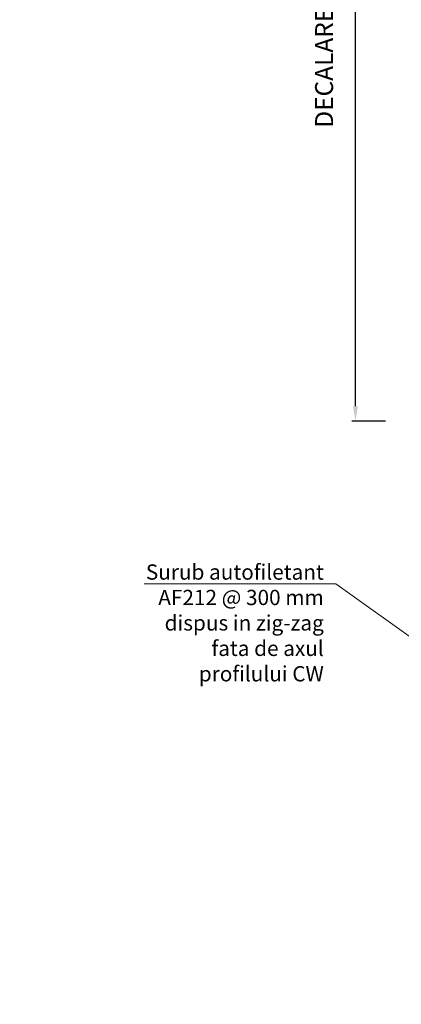
# Model space of a CAD drawing. Units: inches. Extents: x -63752 to 84410, y -23869 to 7399.
# Drawn here: x -56946 to -56626, y -17615 to -16793 of the extents above; entities that cross this region are included whole.
import ezdxf
from ezdxf import colors
from ezdxf.entities.mleader import LeaderData, LeaderLine
from ezdxf.math import Vec2, Vec3

# ---------------------------------------------------------------- set-up
doc = ezdxf.new("R2010")
doc.units = ezdxf.units.IN
doc.header["$MEASUREMENT"] = 0
doc.layers.add('00_M COTE', color=7, linetype='Continuous', lineweight=9)
doc.layers.add('S_TEXT', color=255, linetype='Continuous', lineweight=13)
doc.styles.add('1_5 RUBRIK', font='txt', dxfattribs={"height": 12.75})
doc.dimstyles.new('1_5 DIM', dxfattribs={"dimscale": 5, "dimtxt": 12.75, "dimasz": 2.5, "dimexe": 0.6, "dimexo": 3, "dimgap": 1, "dimtad": 1, "dimzin": 9, "dimdsep": 46, "dimtxsty": '1_5 RUBRIK', "dimcen": 0, "dimdle": 0.025, "dimclrt": 256, "dimazin": 2, "dimtfac": 1, "dimtmove": 1, "dimatfit": 1, "dimfxl": 5, "dimfxlon": 1, "dimtolj": 1, "dimtzin": 9, "dimarcsym": 0})

# ---------------------------------------------------------------- blocks, each defined once
blk = doc.blocks.new('*D560')
at = {"layer": '00_M COTE', "color": 0, "lineweight": -2, "transparency": 16777216}
for p, q in [((-56639.58274272166, -16296.59022769325), (-56667.58274272166, -16296.59022769325)), ((-56664.58274272166, -17115.72936014644), (-56664.58274272166, -16309.09022769325)), ((-56639.58274272166, -17128.22936014644), (-56667.58274272166, -17128.22936014644))]:
    blk.add_line(p, q, dxfattribs=at)
at = {"layer": '00_M COTE', "color": 0, "transparency": 16777216}
for points in [[(-56666.666076055, -16309.09022769325), (-56662.49940938833, -16309.09022769325), (-56664.58274272166, -16296.59022769325)], [(-56666.66607605499, -17115.72936014644), (-56662.49940938832, -17115.72936014644), (-56664.58274272166, -17128.22936014644)]]:
    blk.add_solid(points, dxfattribs=at)
at = {"layer": 'Defpoints', "color": 0, "transparency": 16777216}
for p in [(-56664.58274272166, -16296.59022769325), (-56548.458119601, -16296.59022769325), (-56603.25870451736, -17128.22936014644)]:
    blk.add_point(p, dxfattribs=at)
at = {"layer": '00_M COTE', "lineweight": 13, "transparency": 16777216, "insert": (-56690.87136748144, -16725.91271132039), "char_height": 12.75, "width": 1779.126370315644, "attachment_point": 5, "rotation": 90, "style": '1_5 RUBRIK'}
blk.add_mtext('\\A1;{\\H1.17647x;DECALAREA PE VERTICALA MIN. L}', dxfattribs=at)

msp = doc.modelspace()

# ---------------------------------------------------------------- dimensions: what is measured, and where the dimension line sits
at = {"layer": '00_M COTE', "lineweight": 13}
dim = msp.add_linear_dim(base=(-56664.58274272166, -16296.59022769325), p1=(-56603.25870451733, -17128.22936014643), p2=(-56548.45811960097, -16296.59022769324), angle=90, text='{\\H1.17647x;DECALAREA PE VERTICALA MIN. L}', dimstyle='1_5 DIM', override={"dimexo": 5}, dxfattribs=at)
dim.commit()
dim.dimension.update_dxf_attribs({"geometry": '*D560', "text_midpoint": (-56678.27616676564, -16725.91271132039), "dimtype": 160})

# ---------------------------------------------------------------- leaders
at = {"layer": 'S_TEXT'}
ml = msp.add_multileader_mtext('Standard', dxfattribs=at)
ml.set_content('Surub autofiletant\\PAF212 @ 300 mm\\Pdispus in zig-zag \\Pfata de axul \\Pprofilului CW', color=256, style='1_5 RUBRIK')
ml.set_leader_properties(color=256, linetype='ByLayer', lineweight=-1)
ml.build(insert=Vec2(0, 0))
ml.multileader.update_dxf_attribs({"has_dogleg": 0, "text_left_attachment_type": 5, "text_right_attachment_type": 6, "dogleg_length": 0, "arrow_head_size": 12.5, "scale": 5})
ctx = ml.context
ctx.base_point, ctx.scale, ctx.char_height, ctx.arrow_head_size, ctx.landing_gap_size, ctx.plane_origin = Vec3(-56855.48443426529, -17349.4028099915), 5, 12.75, 12.5, 10, Vec3(-56895.73386723029, -17671.23357140389)
ctx.left_attachment, ctx.right_attachment, ctx.text_align_type = 5, 6, 2
notes = []
notes.append((ctx, [(1, (1, 1, 0), (-56681.09973750929, -17264.0970977207), (-1, 0), 0, [(0, [(-56506.75873592088, -17388.51293079348), (-56681.09973750929, -17264.0970977207)], 0, [])])]))
ctx.mtext.insert, ctx.mtext.width, ctx.mtext.alignment, ctx.mtext.flow_direction = Vec3(-56691.09973750929, -17247.9303135176), 254.5452373716689, 3, 5
for ctx, leaders in notes:
    for number, flags, end, landing, length, lines in leaders:
        leader = LeaderData()
        leader.index, (leader.has_last_leader_line, leader.has_dogleg_vector, leader.attachment_direction) = number, flags
        leader.last_leader_point, leader.dogleg_vector, leader.dogleg_length = Vec3(end), Vec3(landing), length
        for number, points, colour, breaks in lines:
            line = LeaderLine()
            line.index, line.vertices, line.color, line.breaks = number, Vec3.list(points), colors.encode_raw_color(colour), breaks
            leader.lines.append(line)
        ctx.leaders.append(leader)

doc.saveas('drawing.dxf')
